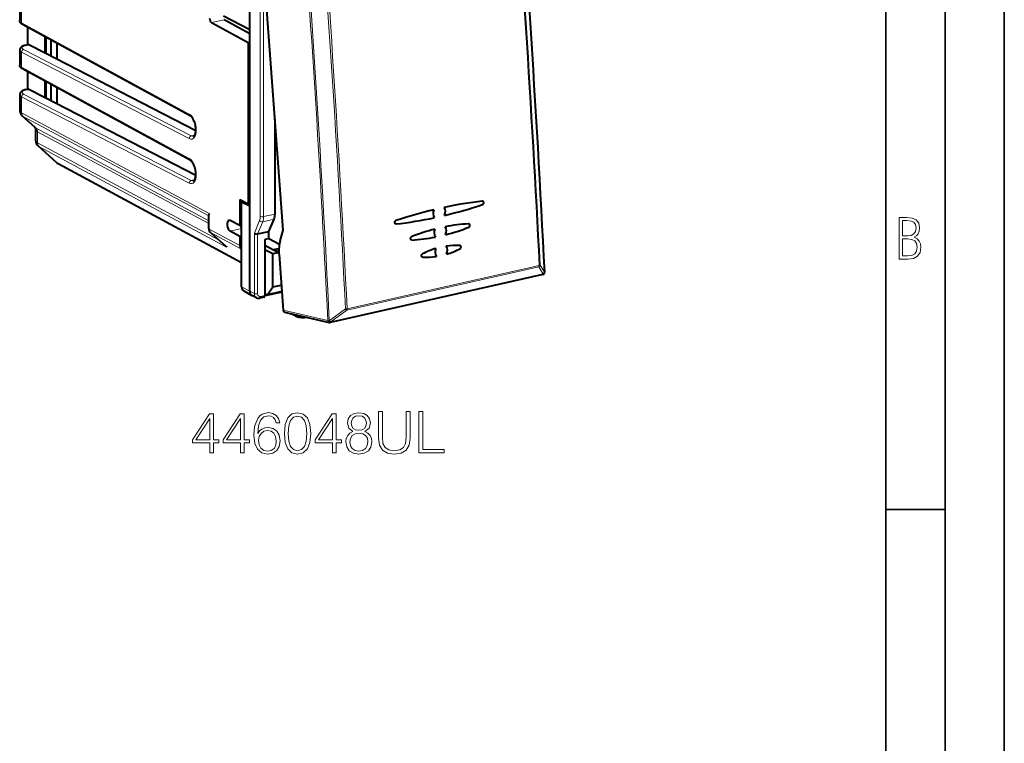
# Model space of a CAD drawing. Extents: x 0 to 420, y 0 to 297.
# Drawn here: x 337 to 420, y 175 to 236 of the extents above; entities that cross this region are included whole.
import ezdxf

# ---------------------------------------------------------------- set-up
doc = ezdxf.new("R2010")
doc.units = 0

msp = doc.modelspace()

# ---------------------------------------------------------------- linework, layer by layer
at = {"color": 7, "lineweight": 35}
for p, q in [((420, 0), (420, 297)), ((420, 0), (420, 297)), ((415, 4.99976), (415, 292)), ((410, 9.99976), (410, 287)), ((410, 194.666), (415, 194.666))]:
    msp.add_line(p, q, dxfattribs=at)
at = {"color": 7, "lineweight": 40}
for p, q in [((356.260681, 220.291626), (356.260681, 247.16684)), ((359.093781, 218.269791), (357.310638, 242.222107)), ((336.826385, 239.544098), (336.826385, 235.979645)), ((356.260681, 235.196228), (354.054749, 236.342896)), ((351.223541, 227.933105), (337.058533, 235.652115)), ((337.504395, 233.997299), (337.504395, 235.409149)), ((353.030304, 235.812805), (356.12326, 234.127335)), ((356.260681, 234.865402), (354.086121, 236.0504)), ((338.968811, 233.243561), (338.968811, 234.611145)), ((339.050781, 233.201385), (339.050781, 234.566467)), ((337.342712, 233.89772), (337.56955, 233.948761)), ((337.504395, 233.997299), (337.504395, 233.934113)), ((337.611938, 233.941956), (338.968811, 233.243561)), ((339.47937, 232.980789), (339.47937, 234.332932)), ((339.997314, 232.714218), (339.997314, 234.05069)), ((356.12326, 234.127335), (356.260681, 234.158264)), ((356.12326, 234.127335), (356.12326, 220.501434)), ((336.826385, 233.476959), (336.826385, 232.220871)), ((338.968811, 233.243561), (351.708832, 226.68634)), ((351.223541, 224.174332), (337.058533, 231.893341)), ((337.504395, 230.238525), (337.504395, 231.650375)), ((338.968811, 229.484802), (338.968811, 230.852371)), ((339.050781, 229.442612), (339.050781, 230.807709)), ((339.47937, 229.222015), (339.47937, 230.574158)), ((336.826385, 229.718185), (336.826385, 228.399185)), ((337.342712, 230.138947), (337.56955, 230.190002)), ((337.504395, 230.238525), (337.504395, 230.175339)), ((337.611938, 230.183182), (338.968811, 229.484802)), ((339.997314, 228.955444), (339.997314, 230.291916)), ((338.968811, 229.484802), (351.708832, 222.927582)), ((338.141968, 226.932571), (337.036682, 227.927139)), ((358.396362, 227.077545), (358.396362, 227.638016)), ((358.396362, 227.284485), (358.422302, 227.289764)), ((358.396362, 219.629303), (358.396362, 227.077545)), ((358.439392, 227.059921), (358.396362, 227.077545)), ((338.173462, 226.861923), (338.173462, 225.860474)), ((338.383759, 225.388428), (339.934296, 223.99324)), ((340.069641, 223.897736), (355.569153, 215.544739)), ((355.431732, 220.846909), (356.12326, 220.501434)), ((355.431732, 220.846909), (355.431732, 218.662109)), ((355.569153, 220.6371), (355.763947, 220.680939)), ((356.260681, 220.291626), (355.569153, 220.6371)), ((355.569153, 213.479797), (355.569153, 220.6371)), ((356.12326, 220.501434), (356.260681, 220.532364)), ((356.260681, 213.102966), (356.260681, 220.291626)), ((352.79541, 218.400116), (352.79541, 219.561752)), ((355.431732, 218.662109), (354.599213, 219.078033)), ((357.862274, 218.16095), (358.316864, 219.196411)), ((352.935059, 218.068619), (354.254761, 216.881134)), ((355.431732, 217.722427), (354.599213, 218.18869)), ((355.431732, 218.662109), (355.569153, 218.693039)), ((355.509033, 218.67952), (355.509033, 218.588013)), ((356.927582, 217.950607), (357.862274, 218.16095)), ((357.862274, 217.55069), (357.862274, 218.16095)), ((358.832886, 217.370926), (359.093781, 218.269791)), ((355.431732, 217.722427), (355.569153, 217.753342)), ((355.431732, 217.722427), (355.431732, 216.966888)), ((357.862274, 217.55069), (357.528107, 217.475479)), ((357.528107, 217.475479), (357.528107, 213.86496)), ((358.763153, 217.057129), (357.862274, 217.55069)), ((369.962524, 217.437851), (369.936981, 217.439545)), ((369.962494, 217.437851), (369.937042, 217.43956)), ((354.254761, 216.881134), (354.296814, 216.846191)), ((355.569153, 216.648621), (355.554077, 216.662201)), ((357.528107, 217.008911), (358.687531, 216.395081)), ((357.528107, 216.640274), (358.203094, 216.286057)), ((358.203094, 216.286057), (358.687531, 216.395081)), ((358.203094, 213.470184), (358.203094, 216.286057)), ((358.258667, 216.622131), (358.727783, 216.727707)), ((358.340576, 216.640579), (358.722717, 216.428329)), ((358.687531, 216.395081), (358.724731, 216.361603)), ((358.733185, 216.21199), (359.083832, 211.501801)), ((370.873108, 215.989975), (370.858551, 215.991714)), ((370.873108, 215.989975), (370.858673, 215.991699)), ((381.145599, 214.613159), (381.14447, 214.611252)), ((357.528107, 213.86496), (357.528107, 213.818466)), ((357.528107, 213.818466), (357.528107, 212.743576)), ((381.016113, 214.517715), (363.058044, 210.476395)), ((355.750885, 213.133011), (356.442413, 212.75618)), ((358.969177, 213.042053), (357.527008, 212.717499)), ((357.757507, 212.801529), (358.203094, 213.470184)), ((358.966827, 213.073685), (357.757507, 212.801529)), ((358.203094, 213.470184), (358.925201, 213.63269)), ((356.442413, 212.75618), (356.453125, 212.750595)), ((356.84436, 212.556824), (356.453125, 212.750595)), ((357.462097, 212.605591), (357.112152, 212.52684)), ((357.528107, 212.918549), (357.757507, 212.801529)), ((359.202179, 211.345642), (362.969177, 210.476639)), ((359.675873, 211.236374), (359.747101, 211.196762)), ((360.145416, 211.003555), (359.753265, 211.193558)), ((360.166443, 210.994858), (360.145416, 211.003555))]:
    msp.add_line(p, q, dxfattribs=at)
at = {"color": 7, "lineweight": 18}
for p, q in [((357.152771, 219.430618), (357.152771, 247.117813)), ((357.428833, 219.41156), (357.428833, 240.634567)), ((336.986237, 239.361725), (336.986237, 235.790619)), ((351.151215, 228.071625), (336.986237, 235.790619)), ((354.086121, 236.0504), (353.030304, 235.812805)), ((337.385681, 233.891037), (337.611938, 233.941956)), ((336.986237, 233.295044), (336.986237, 232.03186)), ((351.151215, 226.004379), (336.986237, 233.295044)), ((351.318298, 226.229904), (337.15329, 233.520569)), ((351.151215, 224.312851), (336.986237, 232.03186)), ((351.318298, 222.47113), (337.15329, 229.761795)), ((337.385681, 230.132263), (337.611938, 230.183182)), ((336.986237, 229.53627), (336.986237, 228.181686)), ((351.151215, 222.245605), (336.986237, 229.53627)), ((336.986237, 228.181686), (352.827393, 219.68959)), ((338.210968, 226.885025), (337.108551, 227.876999)), ((337.108551, 227.876999), (352.79541, 219.467621)), ((338.210968, 226.885025), (352.79541, 219.06662)), ((338.333313, 226.580338), (352.79541, 218.827515)), ((338.333313, 226.580338), (338.333313, 225.642975)), ((351.318298, 226.229904), (351.613281, 226.29628)), ((338.333313, 225.642975), (353.63147, 217.441971)), ((338.455658, 225.338287), (354.296814, 216.846191)), ((338.455658, 225.338287), (340.009125, 223.940445)), ((340.009125, 223.940445), (355.569153, 215.55484)), ((351.318298, 222.47113), (351.613281, 222.537521)), ((352.827393, 218.363022), (352.827393, 219.68959)), ((358.396362, 219.629303), (357.428833, 219.41156)), ((356.65152, 218.02002), (357.093079, 219.08519)), ((356.927765, 217.950653), (357.354401, 218.979828)), ((358.316864, 219.196411), (357.354401, 218.979828)), ((355.431732, 216.966888), (352.827393, 218.363022)), ((352.949707, 218.058334), (354.296814, 216.846191)), ((355.554077, 216.662201), (352.949707, 218.058334)), ((354.599213, 218.18869), (355.569153, 218.406967)), ((356.65152, 212.909363), (356.65152, 218.02002)), ((356.927582, 212.89032), (356.927582, 217.950607)), ((364.462616, 211.507843), (380.680481, 215.157547)), ((364.486084, 211.629059), (380.703949, 215.278763)), ((381.059357, 214.553024), (380.680481, 215.157547)), ((381.167755, 214.711166), (380.788879, 215.315857)), ((381.058228, 214.551132), (363.100159, 210.509796)), ((381.058228, 214.551132), (381.059357, 214.553024)), ((356.260681, 213.102966), (355.569153, 213.479797)), ((356.260681, 213.102966), (356.65152, 212.909363)), ((357.528107, 212.743576), (357.178162, 212.664825)), ((359.083832, 211.501816), (362.849976, 210.632996)), ((362.979797, 210.618103), (364.341003, 211.614395)), ((363.10141, 210.511734), (364.462616, 211.507843)), ((362.849976, 210.632996), (362.851196, 210.634933)), ((363.100159, 210.509796), (363.10141, 210.511734))]:
    msp.add_line(p, q, dxfattribs=at)
at = {"color": 7, "lineweight": 40}
for points in [[(337.058533, 235.652115), (337.002411, 235.686279), (336.975891, 235.705521), (336.95047, 235.726501), (336.910645, 235.766388), (336.892365, 235.788971), (336.875488, 235.813568), (336.862854, 235.835449), (336.847778, 235.868271), (336.836182, 235.903671), (336.828888, 235.941086), (336.826385, 235.979645)], [(337.342712, 233.89772), (337.270508, 233.879715), (337.201935, 233.858887), (337.159607, 233.843826), (337.118927, 233.827423), (337.076447, 233.807785), (337.01947, 233.776306), (336.992462, 233.758621), (336.966431, 233.739334), (336.941254, 233.717972), (336.917267, 233.694336), (336.894745, 233.668015), (336.874176, 233.638672), (336.855835, 233.605377), (336.841156, 233.568726), (336.831116, 233.529205), (336.826569, 233.487823), (336.826385, 233.476959)], [(337.058533, 231.893341), (337.002411, 231.927505), (336.975891, 231.946747), (336.95047, 231.967728), (336.910645, 232.007614), (336.892365, 232.030212), (336.875488, 232.05481), (336.862854, 232.076675), (336.847778, 232.109497), (336.836182, 232.144897), (336.828888, 232.182312), (336.826385, 232.220871)], [(337.342712, 230.138947), (337.270508, 230.120941), (337.201935, 230.100113), (337.159607, 230.085052), (337.118927, 230.068649), (337.076447, 230.049026), (337.01947, 230.017532), (336.992462, 229.999847), (336.966431, 229.98056), (336.941254, 229.959198), (336.917267, 229.935562), (336.894745, 229.909241), (336.874176, 229.879898), (336.855835, 229.846603), (336.841156, 229.809952), (336.831116, 229.770432), (336.826569, 229.72905), (336.826385, 229.718185)], [(351.508484, 226.199097), (351.524994, 226.20459), (351.545685, 226.216553), (351.566681, 226.23439), (351.576385, 226.244614), (351.593292, 226.265656), (351.610596, 226.291763), (351.624207, 226.316162), (351.637482, 226.343765), (351.650116, 226.374466), (351.661926, 226.408112), (351.672729, 226.444519), (351.690796, 226.525009), (351.703369, 226.614441), (351.709839, 226.711166), (351.709839, 226.813553), (351.703186, 226.919907), (351.68988, 227.028534), (351.670044, 227.137756), (351.644012, 227.245865), (351.612122, 227.351257), (351.574982, 227.452286), (351.533203, 227.547424), (351.487671, 227.635178), (351.43927, 227.714142), (351.389252, 227.783081), (351.364044, 227.813446), (351.338989, 227.840927), (351.31427, 227.865402), (351.29007, 227.886887), (351.266724, 227.905304), (351.244476, 227.920685), (351.223541, 227.933105)], [(351.508484, 222.440323), (351.524994, 222.445816), (351.545685, 222.457779), (351.566681, 222.475632), (351.576385, 222.48584), (351.593292, 222.506882), (351.610596, 222.53299), (351.624207, 222.557404), (351.637482, 222.584991), (351.650116, 222.615692), (351.661926, 222.649338), (351.672729, 222.685745), (351.690796, 222.766235), (351.703369, 222.855667), (351.709839, 222.952393), (351.709839, 223.054779), (351.703186, 223.161133), (351.68988, 223.26976), (351.670044, 223.378983), (351.644012, 223.487106), (351.612122, 223.592484), (351.574982, 223.693527), (351.533203, 223.788651), (351.487671, 223.876404), (351.43927, 223.955368), (351.389252, 224.024307), (351.364044, 224.054688), (351.338989, 224.082153), (351.31427, 224.106628), (351.29007, 224.128128), (351.266724, 224.14653), (351.244476, 224.161911), (351.223541, 224.174332)], [(375.918915, 220.433701), (375.934204, 220.439972), (375.948883, 220.448334), (375.963104, 220.458862), (375.976227, 220.471161), (375.998108, 220.49968), (376.014252, 220.533417), (376.023285, 220.569916), (376.024872, 220.588425), (376.024475, 220.60672), (376.022156, 220.624176), (376.017883, 220.641083), (376.009186, 220.662262), (375.997284, 220.681122), (375.982483, 220.696899), (375.970947, 220.705673), (375.958374, 220.712662)], [(375.918915, 220.433701), (375.934021, 220.43988), (375.948578, 220.448135), (375.96283, 220.458603), (375.975891, 220.470795), (375.987732, 220.484589), (375.998169, 220.499847), (376.014313, 220.533676), (376.023254, 220.569733), (376.024872, 220.58844), (376.024414, 220.607101), (376.022064, 220.624664), (376.017822, 220.641434), (376.011871, 220.656815), (376.00415, 220.671143), (375.991241, 220.688202), (375.97583, 220.702225), (375.958405, 220.712631)], [(368.595673, 218.794052), (368.574585, 218.800644), (368.55542, 218.811737), (368.538818, 218.826904), (368.52356, 218.848602), (368.512848, 218.873932), (368.50708, 218.901703), (368.506348, 218.930695), (368.509979, 218.957169), (368.517578, 218.983047), (368.52887, 219.007568), (368.543457, 219.029846), (368.561005, 219.049255), (368.581055, 219.065186), (368.596252, 219.073959), (368.612061, 219.08049)], [(368.595642, 218.794037), (368.574615, 218.800629), (368.555359, 218.811798), (368.538696, 218.826996), (368.523468, 218.84874), (368.512787, 218.874222), (368.50705, 218.902039), (368.506348, 218.930832), (368.51004, 218.957443), (368.5177, 218.983414), (368.528992, 219.007858), (368.545135, 219.031952), (368.564911, 219.052765), (368.587555, 219.069244), (368.612061, 219.08049)], [(374.760376, 218.517578), (374.775299, 218.524643), (374.789581, 218.533707), (374.815338, 218.557053), (374.835968, 218.5858), (374.850922, 218.619263), (374.858948, 218.655151), (374.859497, 218.691116), (374.856964, 218.708115), (374.852539, 218.724548), (374.843811, 218.745102), (374.832001, 218.763382), (374.817474, 218.778702), (374.793823, 218.794083)], [(374.760376, 218.517578), (374.775177, 218.524582), (374.789429, 218.533585), (374.815033, 218.556686), (374.835999, 218.585938), (374.850983, 218.619492), (374.858978, 218.654984), (374.859497, 218.690826), (374.856934, 218.708252), (374.852478, 218.724838), (374.846283, 218.740265), (374.838257, 218.754578), (374.828735, 218.767349), (374.81778, 218.778412), (374.806335, 218.787109), (374.793854, 218.794037)], [(356.65152, 218.02002), (356.669281, 218.005005), (356.686981, 217.992966), (356.727448, 217.972366), (356.772705, 217.957001), (356.820435, 217.94751), (356.868408, 217.944366), (356.898773, 217.945984), (356.927582, 217.950607)], [(369.936981, 217.439545), (369.916321, 217.445953), (369.897369, 217.456772), (369.88092, 217.471481), (369.865723, 217.492554), (369.854889, 217.517288), (369.848816, 217.544342), (369.847565, 217.572449), (369.851257, 217.60173), (369.859802, 217.630417), (369.872803, 217.657272), (369.88974, 217.681183), (369.906952, 217.698669), (369.926361, 217.713013), (369.947266, 217.723572)], [(369.937042, 217.43956), (369.913849, 217.447098), (369.893005, 217.460159), (369.875397, 217.478104), (369.861816, 217.499969), (369.853271, 217.522491), (369.848511, 217.54686), (369.847595, 217.57225), (369.850555, 217.598251), (369.85733, 217.623779), (369.867767, 217.648132), (369.881439, 217.670517), (369.898041, 217.690277), (369.917206, 217.706833), (369.931885, 217.716263), (369.947266, 217.723572)], [(370.858551, 215.991714), (370.836151, 215.998932), (370.815796, 216.011398), (370.798492, 216.028397), (370.785004, 216.049026), (370.776154, 216.070618), (370.770874, 216.094101), (370.769226, 216.118622), (370.770325, 216.137177), (370.773407, 216.155579), (370.778503, 216.173996), (370.785553, 216.191895), (370.797791, 216.214417), (370.812897, 216.234726), (370.830475, 216.252151), (370.844025, 216.262375), (370.858459, 216.270813)], [(370.858673, 215.991699), (370.836304, 215.998932), (370.815887, 216.011429), (370.798523, 216.028397), (370.785034, 216.048981), (370.776245, 216.070496), (370.770966, 216.09407), (370.769257, 216.118759), (370.770355, 216.13739), (370.773438, 216.155792), (370.780731, 216.180252), (370.791382, 216.203583), (370.804962, 216.224899), (370.816803, 216.23909), (370.830078, 216.251785), (370.843872, 216.262268), (370.858459, 216.270813)], [(374.021881, 216.698578), (374.049133, 216.71666), (374.072693, 216.741043), (374.091217, 216.770065), (374.104156, 216.802963), (374.110535, 216.837738), (374.109924, 216.872284), (374.102356, 216.90416), (374.095825, 216.919357), (374.087555, 216.93335), (374.078308, 216.94519), (374.067749, 216.95546), (374.044861, 216.970184)], [(374.021881, 216.698578), (374.049042, 216.716614), (374.072723, 216.741196), (374.09137, 216.770355), (374.104187, 216.803101), (374.110474, 216.837906), (374.109863, 216.872543), (374.102264, 216.904495), (374.095917, 216.919189), (374.087982, 216.932739), (374.068695, 216.954651), (374.044922, 216.970154)]]:
    msp.add_lwpolyline(points, dxfattribs=at)
at = {"color": 7, "lineweight": 18}
for points in [[(411.109863, 215.831726), (411.847443, 215.831726), (412.331329, 215.888107), (412.678986, 216.076019), (412.881012, 216.386093), (412.951477, 216.841797), (412.913879, 217.123672), (412.810547, 217.353867), (412.632019, 217.532394), (412.383026, 217.67334), (412.585022, 217.795486), (412.725983, 217.969315), (412.810547, 218.194809), (412.838715, 218.472), (412.76825, 218.871323), (412.566254, 219.139114), (412.218597, 219.284744), (411.730011, 219.331726), (411.109863, 219.331726)], [(411.401154, 217.786087), (411.401154, 219.073334), (411.776978, 219.073334), (412.119934, 219.040451), (412.359528, 218.941788), (412.495758, 218.753876), (412.542755, 218.462601), (412.495758, 218.152527), (412.368927, 217.945816), (412.143433, 217.823669), (411.819275, 217.786087)], [(411.401154, 216.094818), (411.401154, 217.527695), (411.833344, 217.527695), (412.190399, 217.485413), (412.444092, 217.358566), (412.594421, 217.147156), (412.646118, 216.841797), (412.594421, 216.489441), (412.439392, 216.259247), (412.181, 216.132401), (411.809875, 216.094818)], [(367.13913, 202.948212), (367.13913, 200.699249), (367.221863, 200.110245), (367.470123, 199.686737), (367.883911, 199.438477), (368.468048, 199.350861), (369.047333, 199.438477), (369.46109, 199.686737), (369.714233, 200.110245), (369.801849, 200.699249), (369.801849, 202.948212), (369.48056, 202.948212), (369.48056, 200.743073), (369.42215, 200.251404), (369.242035, 199.905792), (368.930481, 199.70134), (368.468048, 199.638062), (368.000732, 199.70134), (367.689178, 199.905792), (367.513947, 200.251404), (367.460388, 200.743073), (367.460388, 202.948212)], [(370.556366, 199.448212), (372.673889, 199.448212), (372.673889, 199.735413), (370.877655, 199.735413), (370.877655, 202.948212), (370.556366, 202.948212)], [(352.881134, 199.448212), (353.202393, 199.448212), (353.202393, 200.290359), (353.650238, 200.290359), (353.650238, 200.548355), (353.202393, 200.548355), (353.202393, 202.753494), (352.856781, 202.753494), (351.415894, 200.548355), (351.415894, 200.290359), (352.881134, 200.290359)], [(352.881134, 200.548355), (351.707977, 200.548355), (352.881134, 202.349457)], [(355.470825, 199.448212), (355.792114, 199.448212), (355.792114, 200.290359), (356.23996, 200.290359), (356.23996, 200.548355), (355.792114, 200.548355), (355.792114, 202.753494), (355.446503, 202.753494), (354.005585, 200.548355), (354.005585, 200.290359), (355.470825, 200.290359)], [(355.470825, 200.548355), (354.297668, 200.548355), (355.470825, 202.349457)], [(356.940918, 201.083817), (357.009064, 201.736115), (357.179443, 202.213165), (357.456909, 202.500366), (357.831757, 202.597717), (358.080017, 202.553909), (358.279602, 202.437088), (358.420746, 202.242371), (358.493774, 201.989243), (358.79071, 201.989243), (358.693359, 202.349457), (358.498657, 202.62207), (358.211426, 202.792435), (357.851227, 202.855728), (357.320618, 202.729156), (357.106445, 202.578247), (356.931183, 202.368942), (356.687805, 201.76532), (356.629395, 201.380753), (356.609924, 200.937775), (356.682922, 200.251404), (356.90686, 199.754883), (357.276794, 199.448212), (357.778198, 199.350861), (358.211426, 199.433609), (358.54245, 199.652664), (358.75177, 200.003143), (358.829651, 200.465591), (358.756653, 200.937775), (358.547333, 201.293137), (358.226044, 201.517059), (357.807404, 201.599808), (357.520203, 201.565735), (357.281677, 201.463516), (357.086975, 201.302872)], [(359.185028, 201.103287), (359.258026, 200.343903), (359.472229, 199.793823), (359.822693, 199.462814), (360.299744, 199.350861), (360.771942, 199.457947), (361.127289, 199.793823), (361.341492, 200.339035), (361.419373, 201.098419), (361.341492, 201.852936), (361.127289, 202.403015), (360.771942, 202.734024), (360.299744, 202.850861), (359.822693, 202.738892), (359.472229, 202.407883), (359.258026, 201.857803)], [(359.516022, 201.103287), (359.559845, 201.74585), (359.705872, 202.20343), (359.94928, 202.471161), (360.299744, 202.563644), (360.645386, 202.471161), (360.893646, 202.20343), (361.039673, 201.74585), (361.088348, 201.103287), (361.039673, 200.450989), (360.893646, 199.998276), (360.645386, 199.725677), (360.299744, 199.638062), (359.94928, 199.725677), (359.705872, 199.998276), (359.559845, 200.455856)], [(363.23996, 199.448212), (363.561218, 199.448212), (363.561218, 200.290359), (364.009064, 200.290359), (364.009064, 200.548355), (363.561218, 200.548355), (363.561218, 202.753494), (363.215607, 202.753494), (361.774719, 200.548355), (361.774719, 200.290359), (363.23996, 200.290359)], [(363.23996, 200.548355), (362.066803, 200.548355), (363.23996, 202.349457)], [(364.968048, 201.249329), (364.719788, 201.108154), (364.534821, 200.908569), (364.417969, 200.660309), (364.379028, 200.377975), (364.452057, 199.954468), (364.671112, 199.628326), (365.016724, 199.423874), (365.479187, 199.350861), (365.936768, 199.423874), (366.282379, 199.628326), (366.501434, 199.9496), (366.579315, 200.377975), (366.535492, 200.660309), (366.423553, 200.908569), (366.233704, 201.108154), (365.990295, 201.249329), (366.335907, 201.551132), (366.452759, 201.97464), (366.384583, 202.329987), (366.18988, 202.607468), (365.883209, 202.787567), (365.479187, 202.850861), (365.070282, 202.787567), (364.763611, 202.607468), (364.568878, 202.329987), (364.505585, 201.97464), (364.617554, 201.551132)], [(364.836609, 201.964905), (364.875549, 202.2229), (365.002136, 202.422485), (365.206573, 202.544174), (365.479187, 202.59285), (365.746918, 202.544174), (365.951355, 202.422485), (366.077911, 202.2229), (366.121735, 201.964905), (366.077911, 201.716644), (365.951355, 201.526794), (365.75177, 201.40509), (365.479187, 201.36615), (365.201691, 201.40509), (365.002136, 201.526794), (364.875549, 201.716644)], [(357.009064, 200.49968), (357.062622, 200.835556), (357.218384, 201.103287), (357.456909, 201.278534), (357.763611, 201.341812), (358.070282, 201.283401), (358.303925, 201.108154), (358.445099, 200.830688), (358.498657, 200.450989), (358.449951, 200.090775), (358.308807, 199.823044), (358.075134, 199.662399), (357.753845, 199.608856), (357.442322, 199.667267), (357.208649, 199.847382), (357.057739, 200.129715)], [(364.710052, 200.36824), (364.758728, 200.679779), (364.909637, 200.913437), (365.153015, 201.054611), (365.479187, 201.108154), (365.800446, 201.054611), (366.038971, 200.913437), (366.194763, 200.684647), (366.248291, 200.392578), (366.18988, 200.071304), (366.034119, 199.823044), (365.79071, 199.662399), (365.479187, 199.608856), (365.167633, 199.662399), (364.924225, 199.823044), (364.763611, 200.061569)]]:
    msp.add_lwpolyline(points, close=True, dxfattribs=at)
msp.add_lwpolyline([(360.327484, 211.085983), (360.309631, 211.061203), (360.289948, 211.039352), (360.253815, 211.010666), (360.214966, 210.993866), (360.181885, 210.991394), (360.166443, 210.994858)], dxfattribs=at)
at = {"color": 7, "lineweight": 40}
for centre, radius, start, end in [((-1081.944092, 141.573181), 1464.945145, 2.862236, 4.510671), ((337.581207, 233.887817), 0.062147, 60.414813, 100.821256), ((337.581207, 230.129044), 0.062147, 60.414813, 100.821256), ((337.457001, 228.397263), 0.630566, 179.82451, 228.200654), ((338.062927, 226.855011), 0.11085, 3.576249, 44.4656), ((338.804077, 225.858551), 0.630566, 179.82451, 228.200654), ((340.400726, 224.510513), 0.696511, 227.957895, 241.618068), ((379.987854, 185.808762), 35.150749, 96.673056, 101.999941), ((379.987396, 185.810867), 35.148584, 96.672681, 101.999894), ((364.075958, 255.766861), 37.265026, 283.406935, 288.53013), ((364.076752, 255.764648), 37.262689, 283.406546, 288.530062), ((375.91568, 220.620239), 0.10181, 65.207461, 97.030767), ((375.915588, 220.61972), 0.102327, 65.253667, 96.934639), ((353.110168, 219.549789), 0.315198, 153.692507, 177.824098), ((357.302765, 219.602295), 1.093116, 338.186565, 1.414706), ((380.453857, 183.752975), 37.25931, 103.407309, 108.531194), ((380.453094, 183.755157), 37.256989, 103.406913, 108.531119), ((354.528809, 218.949829), 0.146038, 61.235658, 100.939759), ((368.615387, 218.896637), 0.104486, 259.115743, 276.800544), ((368.615448, 218.896057), 0.103906, 259.030249, 276.794233), ((364.542358, 253.707443), 35.152835, 276.673871, 282.000339), ((364.542847, 253.705322), 35.150666, 276.673488, 282.000285), ((375.583679, 204.155807), 14.671551, 93.276601, 101.063017), ((375.583344, 204.157669), 14.669669, 93.275666, 101.063085), ((374.75116, 218.701981), 0.101486, 65.117302, 93.414353), ((374.751282, 218.702438), 0.101039, 65.106429, 93.498412), ((353.235779, 218.389084), 0.43998, 178.566007, 226.819685), ((356.067291, 218.9048), 0.641975, 201.417037, 219.159942), ((375.911621, 202.723862), 16.141934, 104.378261, 111.684309), ((375.912415, 202.721893), 16.144049, 104.379238, 111.68433), ((368.794708, 233.521851), 16.146648, 284.378502, 291.682624), ((368.795502, 233.519867), 16.144525, 284.377525, 291.682611), ((369.123993, 232.083649), 14.669859, 273.27676, 281.063818), ((369.123657, 232.08551), 14.671742, 273.277696, 281.063756), ((373.978638, 210.124359), 6.892955, 106.76882, 116.91426), ((373.977844, 210.126038), 6.891103, 106.766444, 116.914616), ((373.737671, 211.14032), 5.845389, 87.356999, 98.683775), ((373.737854, 211.138809), 5.846901, 87.359274, 98.683113), ((370.902283, 222.844513), 6.892232, 286.764806, 296.911769), ((370.901489, 222.846191), 6.894088, 286.767169, 296.911407), ((374.002686, 216.879471), 0.100049, 65.053952, 87.398179), ((374.002594, 216.879303), 0.100226, 65.018456, 87.347225), ((371.142334, 221.83017), 5.846484, 267.360539, 278.684522), ((371.142517, 221.828659), 5.844974, 267.358265, 278.685184), ((380.972198, 214.712845), 0.2, 282.682737, 329.474819), ((380.973297, 214.714752), 0.200014, 329.475646, 2.854809), ((357.019897, 212.917831), 0.40156, 244.066787, 283.276451), ((360.826416, 212.961227), 2.074681, 251.446151, 277.86078), ((363.01413, 210.671524), 0.2, 257.012789, 282.682744)]:
    msp.add_arc(centre, radius, start, end, dxfattribs=at)
at = {"color": 7, "lineweight": 18}
for centre, radius, start, end in [((-1084.41333, 141.021179), 1466.998231, 2.901481, 4.47102), ((-1084.223389, 141.063583), 1466.893034, 2.901481, 4.471019), ((-983.845642, 144.887924), 1349.837097, 2.833457, 4.539112), ((-983.814026, 144.896759), 1349.950781, 2.833465, 4.539102), ((337.280212, 228.199982), 0.365745, 228.244353, 242.00825), ((338.372772, 227.194275), 0.348969, 228.588458, 242.383186), ((338.475067, 226.845764), 0.301201, 176.932799, 241.896139), ((351.456299, 226.471954), 0.278184, 240.311808, 280.824925), ((338.627319, 225.66127), 0.365745, 228.244353, 242.00825), ((340.191345, 224.278091), 0.383699, 227.93403, 241.644173), ((351.456299, 222.713196), 0.278184, 240.311808, 280.824925), ((356.234039, 219.408051), 0.918377, 339.401613, 1.406785), ((356.278046, 219.383316), 1.150325, 339.450543, 1.406241), ((380.583282, 215.341049), 0.207424, 297.909687, 353.015548), ((380.962219, 214.736526), 0.207384, 297.893759, 352.967153)]:
    msp.add_arc(centre, radius, start, end, dxfattribs=at)
for centre, major_axis, ratio, start_param, end_param in [((-39.010986, 381.481567), (168.6297, -781.473572), 0.49491, 1.250581765, 1.305051496), ((-92.198975, 369.511536), (182.580566, -778.187134), 0.537771, 1.241318331, 1.295788062), ((-92.150879, 369.522827), (182.612854, -778.324829), 0.537771, 1.241318331, 1.295788062), ((337.826385, 235.976059), (1, -0.004105), 0.347495, 3.143083316, 3.716254798), ((337.154266, 235.827728), (0.095703, 0.175613), 0.786468, 2.17110089, 3.141532283), ((337.825409, 233.669022), (0.799988, 0.004059), 0.335162, 2.15105871, 3.713128509), ((337.386627, 233.702606), (-0.043915, 0.195114), 0.516517, 5.881020137, 6.28324679), ((337.826385, 233.480591), (1, 0.004074), 0.336534, 3.140289378, 3.713461219), ((337.154266, 233.332138), (-0.091522, -0.177826), 0.792437, 3.723332527, 5.294052701), ((337.826385, 232.217285), (1, -0.004105), 0.347495, 3.14308335, 3.716254798), ((337.154266, 232.068954), (0.095703, 0.175613), 0.786468, 2.17110089, 3.141532283), ((337.826385, 229.721817), (1, 0.004074), 0.336534, 3.140289378, 3.713461219), ((337.825409, 229.910248), (0.799988, 0.004059), 0.335162, 2.15105871, 3.713128509), ((337.154266, 229.573364), (-0.091522, -0.177826), 0.792437, 3.723332527, 5.294052701), ((337.386627, 229.943832), (-0.043915, 0.195114), 0.516517, 5.881020137, 6.28324679), ((337.826447, 228.561813), (0.996216, 0.201263), 0.434704, 3.054051093, 3.627217077), ((337.406311, 228.274445), (0.236237, 0.440674), 0.788241, 2.165704011, 2.951070631), ((351.319244, 228.108719), (0.095703, 0.175613), 0.786468, 2.17110089, 3.141532283), ((351.146027, 227.040756), (0.237183, -1.074127), 0.50966, 5.883075155, 9.007214857), ((337.913239, 226.487579), (-0.236237, -0.440674), 0.788241, 2.165704011, 2.951070631), ((339.173523, 226.023102), (0.996216, 0.201263), 0.434704, 3.054051093, 3.627217076), ((338.753387, 225.735718), (0.236237, 0.440674), 0.788241, 2.165704011, 2.951070631), ((351.319244, 226.041473), (-0.091522, -0.177826), 0.792437, 3.723332527, 5.294052701), ((340.306854, 224.337875), (-0.237213, -0.440155), 0.783852, 6.094396306, 6.283142068), ((351.319244, 224.349945), (0.095703, 0.175613), 0.786468, 2.17110089, 3.141532283), ((351.146027, 223.281982), (0.237183, -1.074127), 0.50966, 5.883075155, 9.007214857), ((351.319244, 222.2827), (-0.091522, -0.177826), 0.792437, 3.723332527, 5.294052701), ((357.259186, 219.123276), (0.184753, -0.076584), 0.68644, 3.944946717, 5.508185571), ((357.318909, 219.468704), (0.200012, 0), 0.34202, 3.732283839, 5.294353503), ((352.995422, 218.400116), (-0.200012, 0), 0.34202, 0.000065241, 0.573237878), ((353.246033, 218.456528), (-0.23288, -0.442474), 0.786303, 5.301300542, 6.086666999), ((353.068817, 218.2173), (-0.133789, -0.148666), 0.607078, 0.000117066, 0.147179089), ((380.594421, 215.31926), (0.043915, -0.195114), 0.516517, 0.487952744, 1.247427102), ((380.594421, 215.31926), (0.199738, 0.010101), 0.272444, 5.278829569, 6.038056591), ((380.972198, 214.712845), (-0.172272, 0.101593), 0.765777, 2.467462088, 3.141608292), ((380.973328, 214.714737), (-0.172272, 0.101593), 0.765777, 2.467462088, 3.141608292), ((380.973328, 214.714737), (-0.199738, -0.009964), 0.273518, 2.896654371, 3.141592654), ((380.972198, 214.712845), (0.043915, -0.195114), 0.516517, 0.000001547, 0.487952744), ((356.817627, 212.947464), (0.200012, 0), 0.34202, 3.732283823, 5.294353503), ((357.068268, 213.003891), (-0.227142, -0.445435), 0.784366, 5.291210923, 6.292441667), ((357.178192, 212.946747), (-0.138397, -0.266205), 0.78495, 5.297368041, 6.868089913), ((357.068237, 212.72197), (-0.043915, 0.195114), 0.516517, 3.141654454, 4.30149716), ((364.376587, 211.669556), (0.118073, -0.161423), 0.308572, 4.830255459, 5.847498374), ((364.376587, 211.669556), (-0.199768, -0.009872), 0.271742, 1.378334446, 2.137561467), ((364.376587, 211.669556), (0.043915, -0.195114), 0.516517, 0.487952744, 1.247427102), ((360.229065, 211.171585), (-0.086578, -0.166565), 0.785005, 5.251183634, 6.305306417), ((363.01413, 210.671524), (-0.044952, -0.194885), 0.815052, 5.093718174, 6.28324993), ((363.01413, 210.671524), (0.16864, -0.107513), 0.746653, 4.083051053, 5.635336425), ((363.015381, 210.673447), (0.199768, 0.00972), 0.272781, 3.734734516, 4.52013268), ((363.015381, 210.673447), (0.16864, -0.107513), 0.746653, 4.083051053, 5.635336425), ((363.015381, 210.673447), (0.118134, -0.161377), 0.309121, 4.830913705, 5.847411094), ((363.01413, 210.671524), (0.043915, -0.195114), 0.516517, 0.000001547, 0.487952744)]:
    msp.add_ellipse(centre, major_axis=major_axis, ratio=ratio, start_param=start_param, end_param=end_param, dxfattribs=at)
at = {"color": 7, "lineweight": 40}
for centre, major_axis, ratio, start_param, end_param in [((353.031708, 236.093948), (0.064697, -0.292938), 0.50966, 4.30355218, 5.86562186), ((372.265106, 219.757141), (-0.20874, -0.589081), 0.813591, 4.591511881, 5.780452802), ((372.265045, 219.757126), (-0.208649, -0.589066), 0.81356, 4.591351886, 5.780365717), ((372.265015, 219.757111), (-0.209961, -0.588928), 0.81449, 1.451905751, 2.640409648), ((372.264954, 219.757111), (-0.210052, -0.588943), 0.81452, 1.452070759, 2.64050098), ((354.603668, 218.630981), (-0.102051, 0.462143), 0.50966, 0.002085089, 2.71530256), ((372.353424, 218.120621), (-0.210602, -0.58844), 0.813009, 4.594069851, 5.783011327), ((372.353363, 218.120605), (-0.21051, -0.588425), 0.812979, 4.593909978, 5.782924342), ((372.353271, 218.12059), (-0.211945, -0.588287), 0.813934, 1.454637924, 2.643068304), ((372.353363, 218.120605), (-0.211853, -0.588272), 0.813905, 1.454473067, 2.642977102), ((360.148071, 215.824371), (0.56955, -2.431808), 0.537738, 3.904287799, 4.408900168), ((355.849487, 217.060928), (-0.230713, -0.443649), 0.784989, 5.297500498, 6.082825101), ((360.095581, 215.810455), (-0.548889, 2.438995), 0.516517, 1.271426811, 1.2908042), ((372.439789, 216.484741), (-0.212463, -0.587799), 0.812421, 4.596610247, 5.785551953), ((372.439728, 216.484726), (-0.212372, -0.587784), 0.812391, 4.59645052, 5.785465086), ((372.439697, 216.484726), (-0.213715, -0.587631), 0.813314, 1.457022274, 2.645526108), ((372.439636, 216.484711), (-0.213806, -0.587646), 0.813343, 1.457186957, 2.645617164), ((355.986908, 213.573883), (-0.230743, -0.443695), 0.784913, 5.297565822, 6.267914347), ((356.678375, 213.197006), (-0.230652, -0.443665), 0.78495, 5.297367194, 6.267798551), ((357.418182, 212.80072), (-0.043915, 0.195114), 0.516517, 3.14165417, 4.30149716), ((359.250946, 211.539642), (0.056793, 0.191895), 0.822504, 2.002348712, 3.191867826), ((359.842407, 211.372574), (-0.092255, -0.17746), 0.785005, 5.952335491, 6.261065611)]:
    msp.add_ellipse(centre, major_axis=major_axis, ratio=ratio, start_param=start_param, end_param=end_param, dxfattribs=at)

doc.saveas('drawing.dxf')
